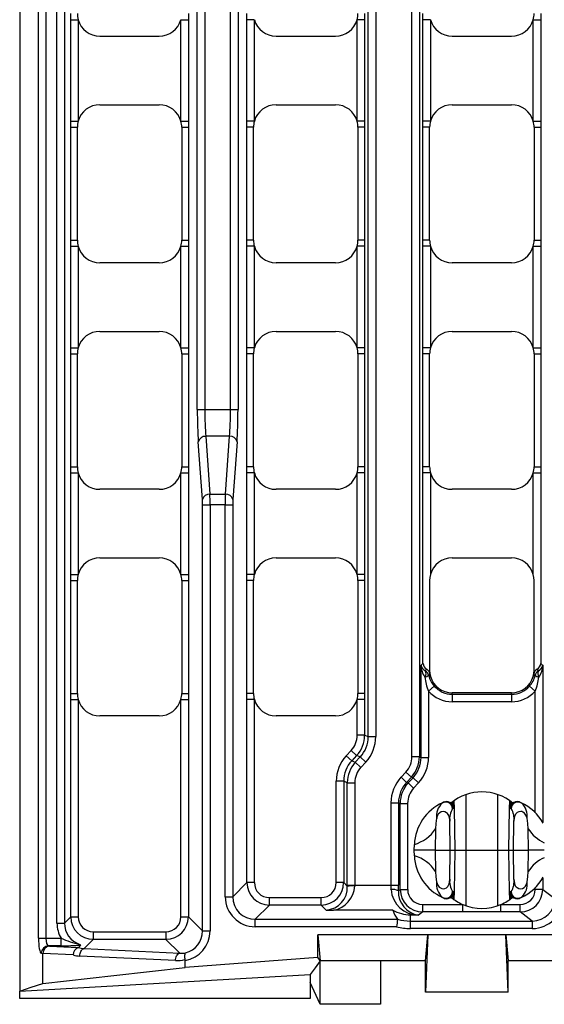
# Model space of a CAD drawing. Units: millimetres. Extents: x 35 to 2065, y 35 to 1450.
# Drawn here: x 282 to 352, y 965 to 1096 of the extents above; entities that cross this region are included whole.
import ezdxf

# ---------------------------------------------------------------- set-up
doc = ezdxf.new("R2010")
doc.units = ezdxf.units.MM
doc.header["$LTSCALE"] = 5
doc.layers.add('HAURATON_PRODUCT_CONTOUR', color=7, linetype='Continuous', lineweight=25)

msp = doc.modelspace()

# ---------------------------------------------------------------- linework, layer by layer
at = {"layer": 'HAURATON_PRODUCT_CONTOUR'}
for p, q in [((282.04, 1241.33), (282.04, 966.33)), ((284.54, 973.36), (284.54, 1234.3)), ((285.53, 1234.3), (285.53, 973.36)), ((287, 975.38), (287, 1232.28)), ((288, 1232.28), (288, 975.38)), ((334.23, 997.51), (334.23, 1210.15)), ((335.23, 1210.15), (335.23, 997.51)), ((328.41, 1000.18), (328.41, 1207.48)), ((329.41, 1207.48), (329.41, 1000.18)), ((305.67, 1043.69), (305.67, 1163.97)), ((306.67, 1163.97), (306.67, 1043.69)), ((310.09, 1043.69), (310.09, 1163.97)), ((311.09, 1163.97), (311.09, 1043.69)), ((288.83, 1095.51), (288.83, 1096.33)), ((312.27, 1095.51), (312.27, 1096.33)), ((335.7, 1095.51), (335.7, 1096.33)), ((288.83, 1082.02), (288.83, 1095.51)), ((288.83, 1095.51), (289.83, 1095.51)), ((289.83, 1095.51), (289.83, 1082.02)), ((303.5, 1095.51), (304.5, 1095.51)), ((303.5, 1082.01), (303.5, 1095.51)), ((304.5, 1095.51), (304.5, 1082.01)), ((312.27, 1082.01), (312.27, 1095.51)), ((313.26, 1095.51), (312.27, 1095.51)), ((313.26, 1095.51), (313.26, 1082.01)), ((327.93, 1095.51), (326.94, 1095.51)), ((326.94, 1082.01), (326.94, 1095.51)), ((327.93, 1095.51), (327.93, 1082.01)), ((335.7, 1082.01), (335.7, 1095.51)), ((336.7, 1095.51), (335.7, 1095.51)), ((336.7, 1095.51), (336.7, 1082.01)), ((350.37, 1095.51), (351.37, 1095.51)), ((350.37, 1082.01), (350.37, 1095.51)), ((351.37, 1095.51), (351.37, 1082.01)), ((292.71, 1093.33), (300.61, 1093.33)), ((316.15, 1093.33), (324.05, 1093.33)), ((339.59, 1093.33), (347.49, 1093.33)), ((292.71, 1084.2), (300.61, 1084.2)), ((316.15, 1084.2), (324.05, 1084.2)), ((339.59, 1084.2), (347.49, 1084.2)), ((288.83, 1082.02), (289.83, 1082.02)), ((303.5, 1082.01), (304.5, 1082.01)), ((304.5, 1082.01), (304.5, 1081.2)), ((313.26, 1082.01), (312.27, 1082.01)), ((327.93, 1082.01), (326.94, 1082.01)), ((327.93, 1082.01), (327.93, 1081.2)), ((336.7, 1082.01), (335.7, 1082.01)), ((350.37, 1082.01), (351.37, 1082.01)), ((351.37, 1082.01), (351.37, 1081.2)), ((288.83, 1066.2), (288.83, 1081.2)), ((288.83, 1081.2), (289.71, 1081.2)), ((289.71, 1066.2), (289.71, 1081.2)), ((303.61, 1081.2), (304.5, 1081.2)), ((303.61, 1081.2), (303.61, 1066.2)), ((304.5, 1081.2), (304.5, 1066.2)), ((312.27, 1066.2), (312.27, 1081.2)), ((313.15, 1081.2), (312.27, 1081.2)), ((313.15, 1066.2), (313.15, 1081.2)), ((327.93, 1081.2), (327.05, 1081.2)), ((327.05, 1081.2), (327.05, 1066.2)), ((327.93, 1081.2), (327.93, 1066.2)), ((335.7, 1066.2), (335.7, 1081.2)), ((336.59, 1081.2), (335.7, 1081.2)), ((336.59, 1066.2), (336.59, 1081.2)), ((350.49, 1081.2), (351.37, 1081.2)), ((350.49, 1081.2), (350.49, 1066.2)), ((351.37, 1081.2), (351.37, 1066.2)), ((288.83, 1065.38), (288.83, 1066.2)), ((288.83, 1066.2), (289.71, 1066.2)), ((303.61, 1066.2), (304.5, 1066.2)), ((312.27, 1065.38), (312.27, 1066.2)), ((313.15, 1066.2), (312.27, 1066.2)), ((327.93, 1066.2), (327.05, 1066.2)), ((335.7, 1065.38), (335.7, 1066.2)), ((336.59, 1066.2), (335.7, 1066.2)), ((350.49, 1066.2), (351.37, 1066.2)), ((288.83, 1051.88), (288.83, 1065.38)), ((288.83, 1065.38), (289.83, 1065.38)), ((289.83, 1065.38), (289.83, 1051.88)), ((303.5, 1065.38), (304.5, 1065.38)), ((303.5, 1051.88), (303.5, 1065.38)), ((304.5, 1065.38), (304.5, 1051.88)), ((312.27, 1051.88), (312.27, 1065.38)), ((313.26, 1065.38), (312.27, 1065.38)), ((313.26, 1065.38), (313.26, 1051.88)), ((327.93, 1065.38), (326.94, 1065.38)), ((326.94, 1051.88), (326.94, 1065.38)), ((327.93, 1065.38), (327.93, 1051.88)), ((335.7, 1051.88), (335.7, 1065.38)), ((336.7, 1065.38), (335.7, 1065.38)), ((336.7, 1065.38), (336.7, 1051.88)), ((350.37, 1065.38), (351.37, 1065.38)), ((350.37, 1051.88), (350.37, 1065.38)), ((351.37, 1065.38), (351.37, 1051.88)), ((300.61, 1063.2), (292.71, 1063.2)), ((324.05, 1063.2), (316.15, 1063.2)), ((347.49, 1063.2), (339.59, 1063.2)), ((292.71, 1054.06), (300.61, 1054.06)), ((316.15, 1054.06), (324.05, 1054.06)), ((339.59, 1054.06), (347.49, 1054.06)), ((288.83, 1051.88), (289.83, 1051.88)), ((303.5, 1051.88), (304.5, 1051.88)), ((304.5, 1051.88), (304.5, 1051.06)), ((313.26, 1051.88), (312.27, 1051.88)), ((327.93, 1051.88), (326.94, 1051.88)), ((327.93, 1051.88), (327.93, 1051.06)), ((336.7, 1051.88), (335.7, 1051.88)), ((350.37, 1051.88), (351.37, 1051.88)), ((351.37, 1051.88), (351.37, 1051.06)), ((288.83, 1036.06), (288.83, 1051.06)), ((288.83, 1051.06), (289.71, 1051.06)), ((289.71, 1036.06), (289.71, 1051.06)), ((303.61, 1051.06), (304.5, 1051.06)), ((303.61, 1051.06), (303.61, 1036.06)), ((304.5, 1051.06), (304.5, 1036.06)), ((312.27, 1036.06), (312.27, 1051.06)), ((313.15, 1051.06), (312.27, 1051.06)), ((313.15, 1036.06), (313.15, 1051.06)), ((327.93, 1051.06), (327.05, 1051.06)), ((327.05, 1051.06), (327.05, 1036.06)), ((327.93, 1051.06), (327.93, 1036.06)), ((335.7, 1036.06), (335.7, 1051.06)), ((336.59, 1051.06), (335.7, 1051.06)), ((336.59, 1036.06), (336.59, 1051.06)), ((350.49, 1051.06), (351.37, 1051.06)), ((350.49, 1051.06), (350.49, 1036.06)), ((351.37, 1051.06), (351.37, 1036.06)), ((305.67, 1043.69), (306.67, 1043.69)), ((306.67, 1043.69), (310.09, 1043.69)), ((310.09, 1043.69), (311.09, 1043.69)), ((306.8, 1040.11), (307.35, 1032.42)), ((309.96, 1040.11), (306.8, 1040.11)), ((309.41, 1032.42), (309.96, 1040.11)), ((306.35, 1031.7), (305.8, 1039.39)), ((310.96, 1039.39), (310.41, 1031.7)), ((288.83, 1035.24), (288.83, 1036.06)), ((288.83, 1036.06), (289.71, 1036.06)), ((303.61, 1036.06), (304.5, 1036.06)), ((312.27, 1035.24), (312.27, 1036.06)), ((313.15, 1036.06), (312.27, 1036.06)), ((327.93, 1036.06), (327.05, 1036.06)), ((335.7, 1035.24), (335.7, 1036.06)), ((336.59, 1036.06), (335.7, 1036.06)), ((350.49, 1036.06), (351.37, 1036.06)), ((288.83, 1021.75), (288.83, 1035.24)), ((288.83, 1035.24), (289.83, 1035.24)), ((289.83, 1035.24), (289.83, 1021.75)), ((303.5, 1035.24), (304.5, 1035.24)), ((303.5, 1021.75), (303.5, 1035.24)), ((304.5, 1035.24), (304.5, 1021.75)), ((312.27, 1021.75), (312.27, 1035.24)), ((313.26, 1035.24), (312.27, 1035.24)), ((313.26, 1035.24), (313.26, 1021.75)), ((327.93, 1035.24), (326.94, 1035.24)), ((326.94, 1021.75), (326.94, 1035.24)), ((327.93, 1035.24), (327.93, 1021.75)), ((335.7, 1009.92), (335.7, 1035.24)), ((336.7, 1035.24), (335.7, 1035.24)), ((336.7, 1035.24), (336.7, 1021.75)), ((350.37, 1035.24), (351.37, 1035.24)), ((350.37, 1021.75), (350.37, 1035.24)), ((351.37, 1035.24), (351.37, 1009.92)), ((300.61, 1033.06), (292.71, 1033.06)), ((324.05, 1033.06), (316.15, 1033.06)), ((347.49, 1033.06), (339.59, 1033.06)), ((307.35, 1032.42), (309.41, 1032.42)), ((306.37, 974.33), (306.37, 1030.99)), ((306.37, 1030.99), (307.37, 1030.99)), ((307.37, 1030.99), (307.37, 974.33)), ((309.39, 1030.99), (307.37, 1030.99)), ((309.39, 978.88), (309.39, 1030.99)), ((309.39, 1030.99), (310.39, 1030.99)), ((310.39, 1030.99), (310.39, 978.88)), ((292.71, 1023.93), (300.61, 1023.93)), ((316.15, 1023.93), (324.05, 1023.93)), ((339.59, 1023.93), (347.49, 1023.93)), ((288.83, 1021.75), (289.83, 1021.75)), ((303.5, 1021.75), (304.5, 1021.75)), ((304.5, 1021.75), (304.5, 1020.93)), ((313.26, 1021.75), (312.27, 1021.75)), ((327.93, 1021.75), (326.94, 1021.75)), ((327.93, 1021.75), (327.93, 1020.93)), ((288.83, 1005.93), (288.83, 1020.93)), ((288.83, 1020.93), (289.71, 1020.93)), ((289.71, 1005.93), (289.71, 1020.93)), ((303.61, 1020.93), (304.5, 1020.93)), ((303.61, 1020.93), (303.61, 1005.93)), ((304.5, 1020.93), (304.5, 1005.93)), ((312.27, 1005.93), (312.27, 1020.93)), ((313.15, 1020.93), (312.27, 1020.93)), ((313.15, 1005.93), (313.15, 1020.93)), ((327.93, 1020.93), (327.05, 1020.93)), ((327.05, 1020.93), (327.05, 1005.93)), ((327.93, 1020.93), (327.93, 1005.93)), ((336.59, 1020.93), (336.59, 1009)), ((350.49, 1009), (350.49, 1020.93)), ((335.45, 997.42), (335.45, 1009.66)), ((351.63, 1009.66), (351.63, 988.8)), ((336.7, 1008.18), (336.63, 1008.5)), ((350.45, 1008.5), (350.37, 1008.18)), ((337.19, 1006.89), (336.44, 1006.23)), ((349.88, 1006.89), (350.63, 1006.23)), ((288.83, 1005.11), (288.83, 1005.93)), ((288.83, 1005.93), (289.71, 1005.93)), ((303.61, 1005.93), (304.5, 1005.93)), ((312.27, 1005.11), (312.27, 1005.93)), ((313.15, 1005.93), (312.27, 1005.93)), ((327.93, 1005.93), (327.05, 1005.93)), ((336.44, 1006.23), (336.44, 997.42)), ((339.59, 1005.81), (339.59, 1006)), ((347.49, 1006), (339.59, 1006)), ((339.59, 1005.81), (347.49, 1005.81)), ((339.59, 1005.81), (339.59, 1004.81)), ((347.49, 1005.81), (347.49, 1006)), ((347.49, 1005.81), (347.49, 1004.81)), ((350.63, 990.06), (350.63, 1006.23)), ((288.83, 976.21), (288.83, 1005.11)), ((288.83, 1005.11), (289.83, 1005.11)), ((289.83, 1005.11), (289.83, 976.21)), ((303.5, 1005.11), (304.5, 1005.11)), ((303.5, 976.21), (303.5, 1005.11)), ((304.5, 1005.11), (304.5, 976.21)), ((312.27, 980.76), (312.27, 1005.11)), ((313.26, 1005.11), (312.27, 1005.11)), ((313.26, 1005.11), (313.26, 980.76)), ((327.93, 1005.11), (326.94, 1005.11)), ((326.94, 1000.37), (326.94, 1005.11)), ((327.93, 1005.11), (327.93, 1000.37)), ((347.49, 1004.81), (339.59, 1004.81)), ((300.61, 1002.93), (292.71, 1002.93)), ((324.05, 1002.93), (316.15, 1002.93)), ((327.93, 1000.37), (326.94, 1000.37)), ((327.93, 1000.37), (328.41, 1000.18)), ((328.41, 1000.18), (329.41, 1000.18)), ((325.49, 997.63), (326.14, 998.33)), ((326.87, 997.66), (326.14, 998.33)), ((326.22, 996.95), (325.49, 997.63)), ((326.87, 997.66), (326.22, 996.95)), ((326.22, 996.95), (326.7, 996.76)), ((326.7, 996.76), (327.35, 997.47)), ((326.7, 996.76), (327.43, 996.09)), ((327.35, 997.47), (326.87, 997.66)), ((327.35, 997.47), (328.08, 996.79)), ((328.08, 996.79), (327.43, 996.09)), ((334.23, 997.51), (335.23, 997.51)), ((335.23, 997.51), (335.45, 997.42)), ((335.45, 997.42), (336.44, 997.42)), ((332.78, 994.77), (333.43, 995.47)), ((333.43, 995.47), (334.16, 994.8)), ((324.16, 980.76), (324.16, 994.24)), ((325.15, 994.24), (324.16, 994.24)), ((325.63, 994.05), (325.15, 994.24)), ((325.15, 994.24), (325.15, 980.76)), ((325.63, 980.44), (325.63, 994.05)), ((325.63, 994.05), (326.63, 994.05)), ((326.63, 994.05), (326.63, 980.44)), ((332.78, 994.77), (333.51, 994.09)), ((334.16, 994.8), (333.51, 994.09)), ((333.51, 994.09), (333.73, 994.01)), ((333.73, 994.01), (334.38, 994.71)), ((333.73, 994.01), (334.46, 993.33)), ((334.38, 994.71), (334.16, 994.8)), ((334.38, 994.71), (335.11, 994.03)), ((335.11, 994.03), (334.46, 993.33)), ((341.44, 985.08), (341.44, 992.47)), ((345.64, 985.08), (345.64, 992.47)), ((331.45, 980.44), (331.45, 991.38)), ((331.45, 991.38), (332.45, 991.38)), ((332.45, 991.38), (332.45, 980.44)), ((332.67, 991.29), (332.45, 991.38)), ((332.67, 979.85), (332.67, 991.29)), ((332.67, 991.29), (333.66, 991.29)), ((333.66, 991.29), (333.66, 979.85)), ((338.29, 991.36), (338.3, 991.37)), ((339.66, 991.52), (339.68, 991.48)), ((339.82, 991.65), (339.84, 990.6)), ((347.23, 990.6), (347.25, 991.65)), ((347.4, 991.48), (347.42, 991.52)), ((347.66, 991.32), (347.66, 991.34)), ((348.77, 991.37), (348.79, 991.36)), ((339.84, 990.6), (339.64, 990.6)), ((339.84, 990.6), (339.94, 985.08)), ((347.14, 985.08), (347.23, 990.6)), ((347.43, 990.6), (347.23, 990.6)), ((339.34, 985.08), (339.28, 988.92)), ((347.74, 985.08), (347.8, 988.92)), ((337.37, 987.92), (337.34, 985.08)), ((349.74, 985.08), (349.7, 987.92)), ((334.54, 985.08), (334.56, 985.83)), ((337.34, 985.08), (334.54, 985.08)), ((334.56, 984.32), (334.54, 985.08)), ((337.34, 985.08), (337.37, 982.23)), ((337.34, 985.08), (339.34, 985.08)), ((339.28, 981.24), (339.34, 985.08)), ((339.34, 985.08), (339.94, 985.08)), ((339.94, 985.08), (339.84, 979.56)), ((339.94, 985.08), (341.44, 985.08)), ((341.44, 985.08), (345.64, 985.08)), ((341.44, 977.69), (341.44, 985.08)), ((345.64, 985.08), (347.14, 985.08)), ((345.64, 977.69), (345.64, 985.08)), ((347.23, 979.56), (347.14, 985.08)), ((347.14, 985.08), (347.74, 985.08)), ((347.74, 985.08), (349.74, 985.08)), ((347.8, 981.24), (347.74, 985.08)), ((349.7, 982.23), (349.74, 985.08)), ((351.84, 985.08), (349.74, 985.08)), ((310.39, 978.88), (312.27, 980.76)), ((313.26, 980.76), (312.27, 980.76)), ((325.15, 980.76), (324.16, 980.76)), ((325.15, 980.76), (325.63, 980.28)), ((351.63, 981.35), (351.63, 979.85)), ((325.63, 980.44), (326.63, 980.44)), ((326.63, 980.44), (331.45, 980.44)), ((331.45, 980.44), (332.45, 980.44)), ((332.44, 979.69), (332.67, 979.85)), ((332.67, 979.85), (333.66, 979.85)), ((339.64, 979.56), (339.84, 979.56)), ((339.84, 979.56), (339.82, 978.51)), ((347.23, 979.56), (347.43, 979.56)), ((347.25, 978.51), (347.23, 979.56)), ((350.63, 979.85), (350.63, 980.1)), ((351.63, 979.85), (350.63, 979.85)), ((351.63, 979.85), (353.25, 978.64)), ((309.39, 978.88), (310.39, 978.88)), ((315.26, 977.76), (315.26, 978.76)), ((315.26, 978.76), (322.16, 978.76)), ((322.16, 977.76), (322.16, 978.76)), ((338.3, 978.79), (338.29, 978.8)), ((339.42, 978.83), (339.41, 978.82)), ((339.68, 978.67), (339.66, 978.64)), ((347.42, 978.64), (347.4, 978.67)), ((348.79, 978.8), (348.77, 978.79)), ((348.81, 978.81), (348.83, 978.83)), ((348.88, 978.87), (348.83, 978.83)), ((315.26, 977.76), (313.38, 975.89)), ((322.16, 977.76), (315.26, 977.76)), ((322.81, 977.11), (322.16, 977.76)), ((331.69, 977.09), (323.8, 977.09)), ((335.66, 976.86), (335.11, 976.45)), ((335.66, 976.86), (335.66, 977.86)), ((335.66, 977.86), (341, 977.86)), ((341, 976.86), (335.66, 976.86)), ((341, 976.86), (341, 977.86)), ((346.08, 976.86), (346.08, 977.86)), ((346.08, 977.86), (348.64, 977.86)), ((348.64, 976.86), (346.08, 976.86)), ((348.64, 976.86), (348.64, 977.86)), ((350.25, 975.65), (348.64, 976.86)), ((288, 975.38), (288.83, 976.21)), ((288.83, 976.21), (289.83, 976.21)), ((303.5, 976.21), (304.5, 976.21)), ((304.5, 976.21), (306.37, 974.33)), ((313.38, 974.89), (313.38, 975.89)), ((313.38, 975.89), (332.32, 975.89)), ((332.32, 975.89), (332.32, 975.89)), ((334.04, 975.65), (334.04, 976.45)), ((335.11, 976.45), (334.04, 976.45)), ((334.04, 974.65), (334.04, 975.65)), ((334.04, 975.65), (350.25, 975.65)), ((350.25, 975.65), (350.25, 974.65)), ((287, 975.38), (288, 975.38)), ((291.82, 974.21), (291.82, 973.21)), ((291.82, 974.21), (301.5, 974.21)), ((301.5, 974.21), (301.5, 973.21)), ((306.37, 974.33), (307.37, 974.33)), ((332.19, 974.89), (313.38, 974.89)), ((350.25, 974.65), (334.04, 974.65)), ((284.54, 973.36), (285.53, 973.36)), ((285.53, 973.36), (287.55, 973.36)), ((287.55, 972.36), (287.55, 973.36)), ((291.82, 973.21), (290.6, 971.99)), ((301.5, 973.21), (291.82, 973.21)), ((303.33, 971.39), (301.5, 973.21)), ((336.36, 973.81), (321.71, 973.81)), ((321.71, 970.81), (321.71, 973.81)), ((321.71, 973.81), (322.04, 970.36)), ((336.36, 973.81), (336.04, 966.19)), ((336.04, 970.36), (336.36, 973.81)), ((346.71, 973.81), (336.36, 973.81)), ((357.62, 973.81), (346.71, 973.81)), ((347.04, 966.19), (346.71, 973.81)), ((346.71, 973.81), (347.04, 970.36)), ((285.89, 972.36), (286.01, 972.32)), ((287.55, 972.36), (285.89, 972.36)), ((286.01, 972.32), (289.81, 972.14)), ((289.85, 972.15), (290.17, 972.46)), ((290.6, 971.99), (303.33, 971.39)), ((285.11, 971.29), (284.91, 971.37)), ((289.16, 971.14), (285.11, 971.34)), ((285.11, 967.36), (285.11, 971.29)), ((302.77, 970.39), (290.04, 970.99)), ((304.04, 970.39), (304.03, 970.51)), ((321.71, 970.81), (304.04, 969.49)), ((304.04, 969.49), (304.04, 970.39)), ((322.04, 970.36), (322.04, 970.36)), ((330.04, 970.36), (322.04, 970.36)), ((322.04, 964.58), (322.04, 970.36)), ((336.04, 970.36), (330.04, 970.36)), ((330.04, 970.36), (330.04, 964.58)), ((336.04, 966.19), (336.04, 970.36)), ((347.04, 966.19), (347.04, 970.36)), ((357.29, 970.36), (347.04, 970.36)), ((282.04, 966.33), (320.69, 968.54)), ((320.69, 968.54), (320.69, 967.48)), ((282.04, 965.33), (282.04, 966.33)), ((322.04, 964.58), (320.69, 967.48)), ((320.69, 967.48), (320.71, 965.33)), ((320.71, 965.33), (282.04, 965.33)), ((347.04, 966.19), (336.04, 966.19)), ((330.04, 964.58), (322.04, 964.58))]:
    msp.add_line(p, q, dxfattribs=at)
at = {"layer": 'HAURATON_PRODUCT_CONTOUR', "flags": 128}
for points in [[(304.5, 1096.33), (304.5, 1096.17), (304.5, 1095.51)], [(327.93, 1096.33), (327.93, 1096.17), (327.93, 1095.51)], [(351.37, 1096.33), (351.37, 1096.17), (351.37, 1095.51)], [(288.83, 1081.2), (288.83, 1081.35), (288.83, 1082.02)], [(312.27, 1081.2), (312.27, 1081.35), (312.27, 1082.01)], [(335.7, 1081.2), (335.7, 1081.35), (335.7, 1082.01)], [(304.5, 1066.2), (304.5, 1066.04), (304.5, 1065.38)], [(327.93, 1066.2), (327.93, 1066.04), (327.93, 1065.38)], [(351.37, 1066.2), (351.37, 1066.04), (351.37, 1065.38)], [(288.83, 1051.06), (288.83, 1051.22), (288.83, 1051.88)], [(312.27, 1051.06), (312.27, 1051.22), (312.27, 1051.88)], [(335.7, 1051.06), (335.7, 1051.22), (335.7, 1051.88)], [(304.5, 1036.06), (304.5, 1035.91), (304.5, 1035.24)], [(327.93, 1036.06), (327.93, 1035.91), (327.93, 1035.24)], [(351.37, 1036.06), (351.37, 1035.91), (351.37, 1035.24)], [(288.83, 1020.93), (288.83, 1021.08), (288.83, 1021.75)], [(312.27, 1020.93), (312.27, 1021.08), (312.27, 1021.75)], [(336.7, 1021.75), (336.62, 1021.35), (336.59, 1020.93)], [(350.49, 1020.93), (350.46, 1021.34), (350.37, 1021.75)], [(335.45, 1009.66), (335.57, 1009.78), (335.7, 1009.92)], [(351.37, 1009.92), (351.51, 1009.78), (351.63, 1009.66)], [(336.02, 1008.93), (336.14, 1009.08), (336.2, 1009.15)], [(336.63, 1008.5), (336.52, 1008.38), (336.45, 1008.31)], [(336.59, 1009), (336.62, 1008.59), (336.7, 1008.18)], [(350.37, 1008.18), (350.46, 1008.58), (350.49, 1009)], [(350.88, 1009.15), (351, 1009), (351.06, 1008.93)], [(304.5, 1005.93), (304.5, 1005.77), (304.5, 1005.11)], [(327.93, 1005.93), (327.93, 1005.77), (327.93, 1005.11)], [(338.24, 991.33), (338.26, 991.34), (338.29, 991.36)], [(347.58, 991.27), (347.55, 991.26), (347.54, 991.26)], [(348.79, 991.36), (348.82, 991.34), (348.83, 991.33)], [(339.28, 988.92), (339.26, 989.22), (339.19, 989.52), (339.13, 989.69), (339.05, 989.84), (338.95, 989.96), (338.84, 990.06), (338.62, 990.18), (338.37, 990.21), (338.14, 990.17), (337.93, 990.04), (337.74, 989.85), (337.64, 989.67), (337.56, 989.47), (337.52, 989.31)], [(349.55, 989.31), (349.49, 989.53), (349.4, 989.73), (349.31, 989.87), (349.2, 989.99), (348.97, 990.15), (348.84, 990.2), (348.7, 990.21), (348.46, 990.18), (348.25, 990.07), (348.07, 989.9), (347.97, 989.74), (347.9, 989.57), (347.83, 989.29), (347.8, 989), (347.8, 988.92)], [(337.52, 989.31), (337.42, 988.62), (337.37, 987.92)], [(349.7, 987.92), (349.66, 988.62), (349.55, 989.31)], [(337.37, 982.23), (337.42, 981.54), (337.52, 980.85)], [(349.55, 980.85), (349.66, 981.54), (349.7, 982.23)], [(337.52, 980.85), (337.58, 980.63), (337.67, 980.42), (337.76, 980.29), (337.87, 980.16), (338.1, 980.01), (338.23, 979.96), (338.37, 979.94), (338.62, 979.98), (338.83, 980.08), (339.01, 980.26), (339.11, 980.42), (339.18, 980.59), (339.25, 980.87), (339.27, 981.16), (339.28, 981.24)], [(347.8, 981.24), (347.82, 980.94), (347.88, 980.64), (347.94, 980.47), (348.03, 980.31), (348.12, 980.2), (348.23, 980.1), (348.46, 979.98), (348.71, 979.94), (348.94, 979.99), (349.15, 980.11), (349.33, 980.31), (349.44, 980.49), (349.51, 980.69), (349.55, 980.85)], [(338.29, 978.8), (338.26, 978.82), (338.24, 978.83)], [(339.49, 978.89), (339.53, 978.9), (339.54, 978.9)], [(348.81, 978.81), (348.84, 978.83), (348.89, 978.86)], [(346.08, 976.86), (345.47, 976.86), (344.86, 976.86), (344.25, 976.87), (343.64, 976.87), (342.86, 976.87), (342.08, 976.86), (341.54, 976.86), (341, 976.86)], [(289.81, 972.14), (289.85, 972.14), (289.85, 972.15)], [(290.04, 970.99), (290.05, 971.16), (290.08, 971.32), (290.12, 971.48), (290.18, 971.62), (290.25, 971.74), (290.33, 971.84), (290.41, 971.92), (290.51, 971.97), (290.6, 971.99)], [(302.77, 970.39), (302.78, 970.55), (302.81, 970.72), (302.85, 970.87), (302.91, 971.01), (302.98, 971.13), (303.06, 971.23), (303.15, 971.31), (303.24, 971.36), (303.33, 971.39)], [(304.11, 971.42), (304.1, 971.42), (304.09, 971.42), (304.05, 971.37), (304.02, 971.29), (304, 971.2), (303.99, 971.09), (303.98, 970.96), (303.99, 970.82), (304, 970.67), (304.03, 970.51)], [(322.04, 970.36), (321.36, 969.45), (320.69, 968.54)], [(322.04, 970.36), (321.88, 970.58), (321.71, 970.81)], [(285.11, 967.36), (294.58, 968.39), (304.04, 969.49)], [(282.04, 966.33), (283.57, 966.84), (285.11, 967.36)]]:
    msp.add_lwpolyline(points, dxfattribs=at)
at = {"layer": 'HAURATON_PRODUCT_CONTOUR'}
for centre, radius, start, end in [((292.71, 1096.33), 3, 180, 195.8469), ((324.05, 1096.33), 3, 344.1706, 0), ((347.49, 1096.33), 3, 344.1706, 0), ((292.71, 1096.33), 3, 195.8469, 270), ((300.61, 1096.33), 3, 270, 344.1706), ((316.15, 1096.33), 3, 195.8294, 270), ((324.05, 1096.33), 3, 270, 344.1706), ((339.59, 1096.33), 3, 195.8294, 270), ((347.49, 1096.33), 3, 270, 344.1706), ((292.71, 1081.2), 3, 90, 164.1531), ((300.61, 1081.2), 3, 15.8294, 90), ((316.15, 1081.2), 3, 90, 164.1706), ((324.05, 1081.2), 3, 15.8294, 90), ((339.59, 1081.2), 3, 90, 164.1706), ((347.49, 1081.2), 3, 15.8294, 90), ((292.71, 1081.2), 3, 164.1531, 180), ((300.61, 1081.2), 3, 0, 15.8294), ((316.15, 1081.2), 3, 164.1706, 180), ((324.05, 1081.2), 3, 0, 15.8294), ((339.59, 1081.2), 3, 164.1706, 180), ((347.49, 1081.2), 3, 0, 15.8294), ((292.71, 1066.2), 3, 180, 195.8469), ((300.61, 1066.2), 3, 344.1706, 0), ((316.15, 1066.2), 3, 180, 195.8294), ((324.05, 1066.2), 3, 344.1706, 0), ((339.59, 1066.2), 3, 180, 195.8294), ((347.49, 1066.2), 3, 344.1706, 0), ((292.71, 1066.2), 3, 195.8469, 270), ((300.61, 1066.2), 3, 270, 344.1706), ((316.15, 1066.2), 3, 195.8294, 270), ((324.05, 1066.2), 3, 270, 344.1706), ((339.59, 1066.2), 3, 195.8294, 270), ((347.49, 1066.2), 3, 270, 344.1706), ((292.71, 1051.06), 3, 90, 164.1531), ((300.61, 1051.06), 3, 15.8294, 90), ((316.15, 1051.06), 3, 90, 164.1706), ((324.05, 1051.06), 3, 15.8294, 90), ((339.59, 1051.06), 3, 90, 164.1706), ((347.49, 1051.06), 3, 15.8294, 90), ((292.71, 1051.06), 3, 164.1531, 180), ((300.61, 1051.06), 3, 0, 15.8294), ((316.15, 1051.06), 3, 164.1706, 180), ((324.05, 1051.06), 3, 0, 15.8294), ((339.59, 1051.06), 3, 164.1706, 180), ((347.49, 1051.06), 3, 0, 15.8294), ((306.73, 1039.15), 0.956, 85.7092, 165.6284), ((310.05, 1039.17), 0.943, 13.7109, 94.9514), ((292.71, 1036.06), 3, 180, 195.8469), ((300.61, 1036.06), 3, 344.1706, 0), ((316.15, 1036.06), 3, 180, 195.8294), ((324.05, 1036.06), 3, 344.1706, 0), ((339.59, 1036.06), 3, 180, 195.8294), ((347.49, 1036.06), 3, 344.1706, 0), ((292.71, 1036.06), 3, 195.8469, 270), ((300.61, 1036.06), 3, 270, 344.1706), ((316.15, 1036.06), 3, 195.8294, 270), ((324.05, 1036.06), 3, 270, 344.1706), ((339.59, 1036.06), 3, 195.8294, 270), ((347.49, 1036.06), 3, 270, 344.1706), ((307.28, 1031.46), 0.956, 85.7092, 165.6284), ((309.49, 1031.48), 0.943, 13.7109, 94.9514), ((292.71, 1020.93), 3, 90, 164.1531), ((300.61, 1020.93), 3, 15.8294, 90), ((316.15, 1020.93), 3, 90, 164.1706), ((324.05, 1020.93), 3, 15.8294, 90), ((339.59, 1020.93), 3, 90, 164.1706), ((347.49, 1020.93), 3, 15.8294, 90), ((292.71, 1020.93), 3, 164.1531, 180), ((300.61, 1020.93), 3, 0, 15.8294), ((316.15, 1020.93), 3, 164.1706, 180), ((324.05, 1020.93), 3, 0, 15.8294), ((338.05, 1009.65), 2.6, 179.7053, 216.6645), ((336.45, 1009.85), 1.02, 190.9196, 244.9972), ((336.7, 1010.01), 0.999, 185.3662, 239.9135), ((350.38, 1010.01), 0.999, 300.0865, 354.6338), ((350.63, 1009.85), 1.02, 295.0158, 349.0674), ((349.02, 1009.65), 2.61, 323.3479, 0.2824), ((335.26, 1008.56), 0.846, 326.5074, 26.042), ((335.76, 1009.23), 1.15, 280.1844, 307.1043), ((335.47, 1008.09), 1, 12.758, 57.3731), ((335.7, 1008.35), 0.94, 9.1782, 58.159), ((339.65, 1009.07), 3.28, 193.4381, 221.609), ((339.59, 1009), 3, 195.8294, 270), ((347.49, 1009), 3, 270, 344.1706), ((347.45, 1009.06), 3.27, 318.3075, 346.6454), ((351.37, 1008.35), 0.941, 121.8488, 170.814), ((346.24, 1004.38), 5.88, 41.869, 44.4002), ((351.6, 1008.09), 1, 122.6269, 167.242), ((351.32, 1009.23), 1.15, 232.8957, 259.8156), ((351.82, 1008.56), 0.846, 153.958, 213.4926), ((342.38, 1008.76), 6.46, 185.9545, 203.0824), ((339.59, 1009), 3.19, 221.378, 270), ((347.49, 1009), 3.19, 270, 318.622), ((344.69, 1008.76), 6.46, 336.9197, 354.0433), ((292.71, 1005.93), 3, 180, 195.8469), ((300.61, 1005.93), 3, 344.1706, 0), ((316.15, 1005.93), 3, 180, 195.8294), ((324.05, 1005.93), 3, 344.1706, 0), ((339.59, 1009), 4.19, 221.378, 270), ((347.49, 1009), 4.19, 270, 318.622), ((292.71, 1005.93), 3, 195.8469, 270), ((300.61, 1005.93), 3, 270, 344.1706), ((316.15, 1005.93), 3, 195.8294, 270), ((324.05, 1005.93), 3, 270, 344.1706), ((343.54, 986.33), 6.49, 50.5177, 129.4733), ((340.96, 985.54), 6.41, 114.3553, 177.3368), ((339.79, 989.64), 2.29, 132.4795, 188.3824), ((338.74, 990.58), 0.9, 1.0921, 123.7254), ((338.88, 990.5), 1.04, 106.9022, 123.4789), ((338.87, 990.67), 0.861, 43.6354, 109.9193), ((339.47, 991.07), 0.2, 71.5499, 84.7402), ((338.48, 990.76), 1.17, 352.1908, 25.4901), ((339.47, 991.06), 0.206, 38.412, 71.2631), ((339.87, 991.3), 0.266, 137.421, 205.3465), ((338.84, 990.58), 1, 0.9925, 37.6652), ((337.22, 990.57), 2.62, 0.5687, 20.4005), ((349.85, 990.57), 2.62, 159.5947, 179.4361), ((348.24, 990.58), 1, 142.3348, 179.0075), ((347.2, 991.3), 0.266, 334.6535, 42.579), ((348.58, 990.76), 1.16, 154.3816, 187.9375), ((348.33, 990.58), 0.9, 56.2746, 178.9079), ((347.6, 991.06), 0.206, 108.6936, 141.6313), ((348.22, 990.67), 0.874, 70.959, 136.5054), ((348.2, 990.5), 1.03, 56.526, 73.1439), ((345.94, 985.35), 6.66, 30.0657, 64.9627), ((347.17, 989.6), 2.41, 353.0692, 46.0689), ((341.7, 989.27), 2.45, 147.1947, 188.2583), ((345.46, 989.29), 2.37, 351.005, 33.542), ((333.16, 990.66), 5.02, 286.1321, 327.0294), ((354.03, 990.77), 5.18, 213.3912, 245.0505), ((333.16, 979.5), 5.03, 32.9887, 73.8499), ((340.97, 984.63), 6.42, 182.6928, 245.6219), ((353.92, 979.48), 5.04, 114.4141, 146.9312), ((339.91, 980.56), 2.41, 173.0692, 226.0689), ((341.62, 980.87), 2.37, 171.005, 213.542), ((345.35, 980.9), 2.48, 327.4038, 8.0492), ((345.93, 984.83), 6.68, 295.0542, 329.8107), ((347.24, 980.53), 2.34, 314.7338, 7.9689), ((322.64, 980.11), 3, 273.3939, 3.2818), ((323.14, 980.53), 3.5, 280.8752, 356.4208), ((326.43, 971.13), 9.19, 88.7764, 95.0045), ((331.65, 977.86), 1.99, 66.6658, 96.0749), ((335.07, 980.08), 3.63, 183.794, 270.7324), ((335.55, 979.53), 3.12, 177.1807, 261.8495), ((338.74, 979.58), 0.9, 236.2746, 358.9079), ((338.49, 979.4), 1.16, 334.3816, 7.9375), ((338.84, 979.58), 1, 322.3348, 359.0075), ((337.22, 979.59), 2.62, 339.5947, 359.4361), ((348.24, 979.58), 1, 180.9925, 217.6652), ((349.86, 979.59), 2.62, 180.5687, 200.4005), ((348.59, 979.4), 1.17, 172.1908, 205.4901), ((348.33, 979.58), 0.9, 181.0949, 301.9083), ((338.87, 979.65), 1.03, 236.526, 253.1439), ((338.86, 979.49), 0.874, 250.959, 316.5054), ((343.54, 983.83), 6.49, 230.5267, 246.9737), ((339.47, 979.09), 0.206, 288.6936, 321.6313), ((339.87, 978.85), 0.266, 154.6535, 222.579), ((343.54, 983.83), 6.49, 293.0263, 309.4733), ((347.2, 978.85), 0.266, 317.421, 25.3465), ((347.6, 979.09), 0.206, 218.412, 251.2631), ((347.6, 979.09), 0.2, 251.5499, 264.7402), ((348.21, 979.48), 0.861, 223.6354, 289.9193), ((348.2, 979.66), 1.04, 286.9022, 303.4789), ((323.72, 1000.8), 23.71, 267.8171, 270.1959), ((334.28, 981.94), 5.49, 241.8229, 267.4282), ((343.54, 983.83), 6.49, 246.9737, 293.0263), ((432.21, 961.95), 100.86, 172.0565, 172.6283), ((334.04, 981.91), 6.26, 254.0874, 270), ((334.04, 981.91), 7.26, 255.2337, 270), ((292.9, 985.44), 13.21, 246.104, 257.4202), ((285.91, 971.36), 1, 91.3282, 179.5945), ((287.76, 1002.48), 30.12, 269.6054, 274.5855), ((290.23, 971.15), 1.07, 113.0432, 180.5502), ((289.92, 972.22), 0.34, 44.3706, 72.4699)]:
    msp.add_arc(centre, radius, start, end, dxfattribs=at)
for centre, major_axis, ratio, start_param, end_param in [((306.09, 1043.69), (0, 6), 0.069927, 1.570796, 2.368852), ((307.09, 1043.69), (0, 5), 0.083912, 1.570796, 2.368852), ((309.67, 1043.69), (0, 5), 0.083912, 3.914333, 4.712389), ((310.67, 1043.69), (0, 6), 0.069927, 3.914333, 4.712389), ((307.3, 1030.99), (0, 2), 0.034963, 4.712389, 5.510445), ((309.46, 1030.99), (0, 2), 0.034963, 0.772741, 1.570796), ((306.3, 1030.99), (0, 1), 0.069927, 4.712389, 5.510445), ((310.46, 1030.99), (0, 1), 0.069927, 0.772741, 1.570796), ((323.93, 1000.37), (-2.8, 1.1), 0.997191, 2.768848, 3.514337), ((323.93, 1000.37), (3.73, -1.46), 0.998592, 5.910441, 6.65593), ((324.4, 1000.19), (3.74, -1.47), 0.995794, 5.910441, 6.65593), ((324.4, 1000.19), (-4.67, 1.83), 0.997191, 2.768848, 3.514337), ((329.17, 994.23), (-4.67, 1.83), 0.997191, 5.910441, 6.65593), ((329.17, 994.23), (3.74, -1.47), 0.995794, 2.768848, 3.514337), ((329.64, 994.05), (3.73, -1.46), 0.998592, 2.768848, 3.514337), ((331.22, 997.51), (-2.8, 1.1), 0.997191, 2.768848, 3.514337), ((331.22, 997.51), (3.73, -1.46), 0.998592, 5.910441, 6.65593), ((331.43, 997.43), (3.74, -1.47), 0.995794, 5.910441, 6.65593), ((331.43, 997.43), (-4.67, 1.83), 0.997191, 2.768848, 3.514337), ((329.64, 994.05), (-2.8, 1.1), 0.997191, 5.910441, 6.65593), ((336.46, 991.37), (-4.67, 1.83), 0.997191, 5.910441, 6.65593), ((336.46, 991.37), (3.74, -1.47), 0.995794, 2.768848, 3.514337), ((336.67, 991.29), (3.73, -1.46), 0.998592, 2.768848, 3.514337), ((336.67, 991.29), (-2.8, 1.1), 0.997191, 5.910441, 6.65593), ((315.27, 980.77), (2.12, 2.12), 0.998369, 2.358627, 3.924558), ((315.27, 980.77), (-1.42, -1.42), 0.995146, 5.50022, 7.06615), ((322.15, 980.77), (2.12, -2.12), 0.998369, 5.50022, 7.06615), ((322.15, 980.77), (1.42, -1.42), 0.995146, 5.50022, 7.06615), ((325.98, 980.44), (0, 5), 0.069927, 1.570796, 1.603728), ((326.98, 980.44), (0, 4), 0.087409, 1.570796, 1.603728), ((331.1, 980.44), (0, 4), 0.087409, 4.560409, 4.712389), ((332.1, 980.44), (0, 5), 0.069927, 4.560409, 4.712389), ((335.67, 979.86), (2.4, 1.8), 0.998726, 2.500258, 4.067403), ((335.67, 979.86), (-1.61, -1.2), 0.996204, 5.64185, 7.208996), ((348.63, 979.86), (2.4, -1.8), 0.998726, 5.357375, 6.92452), ((348.63, 979.86), (-1.61, 1.2), 0.996204, 2.215782, 3.782928), ((313.4, 978.9), (-2.84, -2.84), 0.995146, 5.50022, 7.06615), ((313.4, 978.9), (2.14, 2.14), 0.991944, 2.358627, 3.924558), ((350.24, 978.66), (-3.21, 2.41), 0.996204, 2.215782, 3.782928), ((350.24, 978.66), (2.42, -1.81), 0.993693, 5.357375, 6.92452), ((334.04, 978.92), (0, 3.99), 0.662043, 2.046213, 2.434015), ((291.83, 976.22), (2.12, 2.12), 0.998369, 2.358627, 3.924558), ((291.83, 976.22), (-1.42, -1.42), 0.995146, 5.50022, 7.06615), ((301.49, 976.22), (2.12, -2.12), 0.998369, 5.50022, 7.06615), ((301.49, 976.22), (1.42, -1.42), 0.995146, 5.50022, 7.06615), ((291.01, 975.4), (-2.84, -2.84), 0.995146, 5.50022, 6.028469), ((291.01, 975.4), (2.14, 2.14), 0.991944, 2.358627, 3.596533), ((303.36, 974.35), (2.84, -2.84), 0.995146, 5.664904, 7.06615), ((303.36, 974.35), (-2.14, 2.14), 0.991944, 2.601971, 3.924558), ((284.93, 973.36), (0, 2), 0.19438, 1.570796, 3.071779), ((285.91, 973.36), (0, 1), 0.388761, 1.570796, 3.071779), ((286.01, 971.32), (0.196, 0.983), 0.89744, 0.218267, 1.731397), ((290.62, 975), (-1.02, 2.87), 0.920666, 2.497868, 2.765297), ((286.28, 971.22), (1.16, -0.24), 0.843054, 3.2729, 3.317256), ((290.06, 975), (-1.4, 3.79), 0.939476, 2.530352, 2.761779), ((302.75, 974.4), (3.87, -1.77), 0.930046, 5.119657, 5.423445), ((303.31, 974.4), (2.96, -1.39), 0.907615, 5.121163, 5.364506)]:
    msp.add_ellipse(centre, major_axis=major_axis, ratio=ratio, start_param=start_param, end_param=end_param, dxfattribs=at)

doc.saveas('drawing.dxf')
